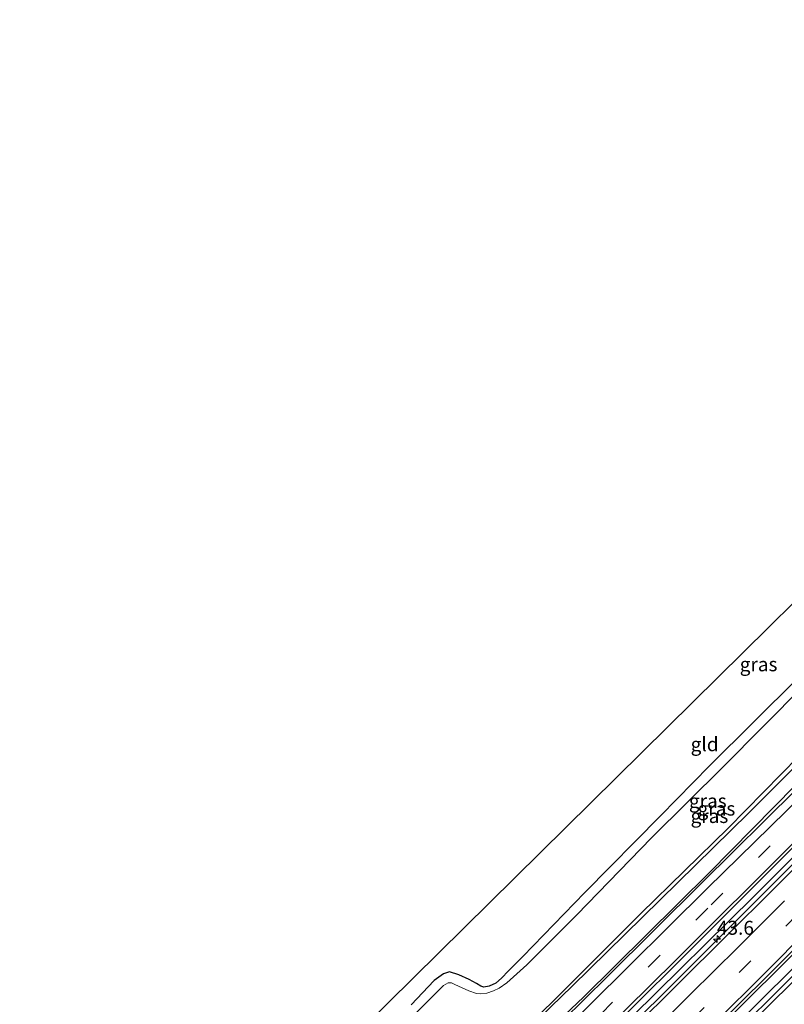
# Model space of a CAD drawing. Units: metres. Extents: x 100000 to 110010, y 443747 to 450001.
# Drawn here: x 102703 to 102840, y 444370 to 444547 of the extents above; entities that cross this region are included whole.
import ezdxf
from ezdxf.enums import TextEntityAlignment as Align

# ---------------------------------------------------------------- set-up
doc = ezdxf.new("R2010")
doc.units = ezdxf.units.M
doc.linetypes.add('VW-3-9_STREEP', pattern=[12, 3, -9])
doc.layers.get('0').update_dxf_attribs({"lineweight": 25})
for name, color, linetype, lineweight in [('B-ME-AM-KILOMETR-S-B1', 7, 'Continuous', 18), ('B-ME-BV-GELEIDECONSTRUCTIE-GELEIDERAIL-L-B1', 213, 'BV-GELEIDERAIL', 18), ('B-ME-GW-KRUINLIJN-L-B1', 93, 'Continuous', 18), ('B-ME-GW-TEENLIJN-L-B1', 93, 'Continuous', 18), ('B-ME-IE-GRASLAND-GV-B6', 93, 'Continuous', 18), ('B-ME-IE-GRONDWERKLIJN-GROND_INGERICHT-GV-B6', 253, 'Continuous', 18), ('B-ME-OG-WATER-GV-B6', 153, 'Continuous', 18), ('B-ME-VH-VERH_SOORT-BITUMEN-GV-B6', 8, 'IE-TERREINAFSCHEIDING-NATUURLIJK-HOUTWAL', 18), ('B-ME-VW-MARKERING-39STREEP-015-L-B1', 255, 'VW-3-9_STREEP', 18), ('B-ME-VW-MARKERING-STREEP-015-L-B1', 7, 'Continuous', 18)]:
    doc.layers.add(name, color=color, linetype=linetype, lineweight=lineweight)
for name, color, linetype in [('B-ME-GR-BOMENRIJ-L-B1', 10, 'Continuous'), ('B-ME-GW-INSTEEKWATERGANG-L-B1', 10, 'Continuous'), ('B-ME-KG-KADASTRAAL-OPNAMEDTMGRENS-L-B1', 10, 'Continuous')]:
    doc.layers.add(name, color=color, linetype=linetype)
doc.styles.add('NLCS-ISO', font='NLCS-ISO.TTF')
doc.linetypes.add('BV-GELEIDERAIL', pattern='A,10,-3,[108,NLCS.SHX,S=1,R=0,X=0,Y=0],-3', length=16)
doc.linetypes.add('IE-TERREINAFSCHEIDING-NATUURLIJK-HOUTWAL', pattern='A,7,-1.5,[67,NLCS.SHX,S=0.75,R=45,X=0,Y=0],-1.5,7,-1.5,[70,NLCS.SHX,S=0.75,R=0,X=0,Y=0],-1.5', length=20)

# ---------------------------------------------------------------- blocks, each defined once
blk = doc.blocks.new('hecto')
for p, q in [((0, 0.625), (-0.625, 0)), ((0, -0.625), (0, 0.625)), ((-0.625, 0), (0.625, 0)), ((0.625, 0), (0, -0.625))]:
    blk.add_line(p, q)

msp = doc.modelspace()

# ---------------------------------------------------------------- linework, layer by layer
at = {"layer": 'B-ME-BV-GELEIDECONSTRUCTIE-GELEIDERAIL-L-B1'}
for points in [[(102980.7589, 444533.6539, -3.7938), (102972.167, 444525.112, -3.882), (102954.226, 444507.156, -3.898), (102942.876, 444495.907, -3.92), (102924.925, 444478.103, -3.865), (102910.704, 444463.888, -3.898), (102891.884, 444444.97, -3.86), (102874.112, 444427.307, -3.75), (102859.974, 444413.219, -3.728), (102845.795, 444399.077, -3.739), (102831.641, 444384.867, -3.695), (102817.612, 444370.858, -3.673), (102807.019, 444360.588, -3.64), (102796.648, 444350.389, -3.706), (102785.074, 444339.532, -3.684), (102774.007, 444329.914, -3.772), (102757.024, 444314.903, -3.887), (102747.103, 444306.108, -3.739), (102733.184, 444293.503, -3.739), (102724.5021, 444285.7991, -3.7122)], [(102989.4598, 444523.6548, -3.625), (102966.897, 444501.113, -3.522), (102944.609, 444478.733, -3.517), (102924.187, 444458.299, -3.489), (102904.933, 444439.246, -3.412), (102883.522, 444417.951, -3.423), (102865.607, 444400.107, -3.478), (102846.77, 444381.228, -3.434), (102825.92, 444360.61, -3.407), (102806.214, 444340.778, -3.313), (102786.4, 444320.886, -3.412), (102767.556, 444302.036, -3.412), (102748.645, 444283.36, -3.214), (102734.9651, 444270.3819, -3.3895)], [(102988.331, 444524.7386, -3.726), (102965.718, 444502.336, -3.775), (102940.304, 444476.815, -3.77), (102914.165, 444450.863, -3.715), (102884.113, 444421.106, -3.687), (102861.57, 444398.391, -3.39), (102834.017, 444371.092, -3.346), (102815.8, 444352.944, -3.357), (102795.17, 444332.361, -3.401), (102774.683, 444311.959, -3.418), (102758.396, 444295.582, -3.357), (102743.291, 444280.33, -3.621), (102735.713, 444273.2927, -3.4156)]]:
    msp.add_polyline3d(points, dxfattribs=at)
at = {"layer": 'B-ME-GR-BOMENRIJ-L-B1'}
msp.add_polyline3d([(102938.885, 444504.658, -5.338), (102922.601, 444488.419, -5.321), (102900.266, 444466.197, -5.316), (102876.861, 444442.496, -5.316), (102859.721, 444425.518, -5.31), (102842.523, 444408.581, -5.31), (102825.613, 444391.808, -5.305), (102808.589, 444374.933, -5.299), (102796.589, 444363.081, -5.294), (102784.888, 444351.771, -5.288), (102779.079, 444346.416, -5.437), (102768.166, 444337.184, -5.459), (102757.315, 444328.809, -5.459), (102752.333, 444324.948, -5.464), (102740.147, 444315.523, -5.464), (102727.854, 444306.553, -5.453), (102722.356, 444302.37, -5.453), (102711.856, 444294.357, -5.533)], dxfattribs=at)
at = {"layer": 'B-ME-GW-INSTEEKWATERGANG-L-B1'}
for points in [[(102943.544, 444513.456, -5.945), (102942.295, 444512.173, -5.945), (102931.156, 444500.699, -6.02), (102900.89, 444470.782, -6.095), (102864.095, 444434.467, -5.97), (102833.967, 444404.328, -5.97), (102802.338, 444373.259, -5.92), (102786.895, 444358.297, -5.82), (102786.098, 444358.033, -5.87), (102784.75, 444358.433, -5.87), (102782.934, 444359.609, -5.895), (102779.523, 444362.463, -5.895), (102778.948, 444362.882, -5.895), (102778.366, 444363.012, -5.895), (102777.726, 444362.867, -5.895), (102776.859, 444362.136, -5.895)], [(102842.807, 444428.548, -5.972), (102826.966, 444412.818, -6.038), (102818.167, 444403.838, -6.055), (102804.601, 444390.088, -6.077), (102793.507, 444378.584, -6.115), (102790.895, 444376.03, -6.165), (102789.641, 444374.707, -6.181), (102788.63, 444373.807, -6.17), (102787.422, 444373.282, -6.176), (102786.489, 444373.094, -6.181), (102785.939, 444373.247, -6.181), (102785.156, 444373.766, -6.176), (102783.838, 444374.474, -6.176), (102781.982, 444375.322, -6.176), (102780.3, 444375.82, -6.17), (102779.239, 444375.518, -6.165), (102777.555, 444374.317, -6.165), (102773.44, 444369.92, -6.159)]]:
    msp.add_polyline3d(points, dxfattribs=at)
at = {"layer": 'B-ME-GW-KRUINLIJN-L-B1'}
for points in [[(102944.223, 444511.471, -5.186), (102943.676, 444510.23, -5.304), (102942.035, 444508.311, -5.31), (102929.053, 444495.218, -5.381), (102901.276, 444467.899, -5.436), (102881.994, 444448.303, -5.48), (102864.28, 444431.274, -5.458), (102846.24, 444413.22, -5.282), (102826.961, 444393.673, -5.216), (102804.372, 444371.271, -5.249), (102787.475, 444355.335, -5.337)], [(102856.905, 444411.307, -4.604), (102834.851, 444389.335, -4.488), (102813.154, 444367.865, -4.455), (102794.464, 444349.278, -4.477), (102783.091, 444339.017, -4.428), (102777.009, 444333.763, -4.439), (102764.572, 444322.738, -4.439), (102756.317, 444316.446, -4.516), (102755.339, 444316.102, -4.516), (102754.876, 444316.287, -4.516), (102754.342, 444316.706, -4.691), (102753.811, 444316.762, -4.708), (102753.072, 444316.355, -4.708), (102752.361, 444315.608, -4.713), (102752.048, 444315.031, -4.713), (102751.973, 444314.368, -4.724), (102751.558, 444312.851, -4.713), (102748.427, 444308.895, -4.653), (102735.613, 444298.061, -4.565), (102722.236, 444285.902, -4.68)]]:
    msp.add_polyline3d(points, dxfattribs=at)
at = {"layer": 'B-ME-GW-TEENLIJN-L-B1'}
msp.add_polyline3d([(102978.977, 444535.283, -5.044), (102924.506, 444480.681, -5.01), (102909.114, 444465.167, -4.867), (102885.659, 444442.064, -4.862), (102870.255, 444426.975, -4.823), (102867.443, 444424.105, -4.823), (102867.08, 444423.507, -4.823), (102866.64, 444422.816, -4.823), (102865.892, 444421.853, -4.823), (102864.177, 444420.12, -4.829), (102843.877, 444400.146, -4.763), (102826.633, 444382.822, -4.746), (102808.822, 444365.156, -4.757), (102800.328, 444356.838, -4.741), (102789.138, 444345.959, -4.724), (102781.881, 444339.5, -4.867), (102773.882, 444333.205, -4.906), (102758.534, 444321.172, -5.021), (102751.408, 444315.493, -5.021), (102737.434, 444304.133, -5.142), (102719.145, 444288.885, -5.208)], dxfattribs=at)
at = {"layer": 'B-ME-IE-GRASLAND-GV-B6'}
for points in [[(102709.693, 444295.31, -5.973), (102718.358, 444303.023, -5.792), (102725.006, 444310.088, -5.824), (102741.465, 444328.221, -5.928), (102746.028, 444332.604, -5.928), (102750.363, 444336.6, -5.928), (102753.533, 444339.79, -5.928), (102769.156, 444355.302, -5.961), (102775.761, 444361.205, -5.901), (102776.859, 444362.136, -5.895), (102777.726, 444362.867, -5.895), (102778.366, 444363.012, -5.895), (102778.948, 444362.882, -5.895), (102779.523, 444362.463, -5.895), (102782.934, 444359.609, -5.895), (102784.75, 444358.433, -5.87), (102786.098, 444358.033, -5.87), (102786.895, 444358.297, -5.82), (102802.338, 444373.259, -5.92), (102833.967, 444404.328, -5.97), (102864.095, 444434.467, -5.97)], [(102864.095, 444434.467, -5.97), (102833.967, 444404.328, -5.97), (102802.338, 444373.259, -5.92), (102786.895, 444358.297, -5.82), (102786.098, 444358.033, -5.87), (102784.75, 444358.433, -5.87), (102782.934, 444359.609, -5.895), (102779.523, 444362.463, -5.895), (102778.948, 444362.882, -5.895), (102778.366, 444363.012, -5.895), (102777.726, 444362.867, -5.895), (102776.859, 444362.136, -5.895), (102775.761, 444361.205, -5.901), (102769.156, 444355.302, -5.961), (102753.533, 444339.79, -5.928), (102750.363, 444336.6, -5.928), (102746.028, 444332.604, -5.928), (102741.465, 444328.221, -5.928), (102733.209, 444320.23, -5.928), (102719.687, 444306.404, -5.939), (102713.705, 444300.987, -5.939), (102710.771, 444298.33, -5.939), (102709.78, 444298.662, -6.671)], [(102773.44, 444369.92, -6.159), (102777.555, 444374.317, -6.165), (102779.239, 444375.518, -6.165), (102780.3, 444375.82, -6.17), (102781.982, 444375.322, -6.176), (102783.838, 444374.474, -6.176), (102785.156, 444373.766, -6.176), (102785.939, 444373.247, -6.181), (102786.489, 444373.094, -6.181), (102787.422, 444373.282, -6.176), (102788.63, 444373.807, -6.17), (102789.641, 444374.707, -6.181), (102790.895, 444376.03, -6.165), (102793.507, 444378.584, -6.115), (102804.601, 444390.088, -6.077), (102818.167, 444403.838, -6.055), (102826.966, 444412.818, -6.038), (102842.807, 444428.548, -5.972)], [(102843.804, 444427.196, -6.671), (102829.42, 444412.621, -6.671), (102816.574, 444399.916, -6.671), (102803.17, 444386.07, -6.671), (102794.205, 444377.106, -6.671), (102790.6, 444373.879, -6.671), (102789.258, 444372.934, -6.671), (102788.216, 444372.437, -6.671), (102787.019, 444372.033, -6.671), (102785.895, 444371.909, -6.671), (102785.15, 444371.962, -6.671), (102783.766, 444372.411, -6.671), (102781.307, 444373.586, -6.671), (102780.653, 444373.898, -6.671), (102780.111, 444373.864, -6.671), (102779.269, 444373.382, -6.671), (102778.658, 444372.803, -6.671), (102772.739, 444366.889, -6.671)], [(102787.603, 444359.759, -6.671), (102798.686, 444370.323, -6.671), (102814.666, 444386.301, -6.671), (102830.306, 444401.636, -6.671), (102846.193, 444417.818, -6.671)], [(102846.24, 444413.22, -5.282), (102826.961, 444393.673, -5.216), (102804.372, 444371.271, -5.249), (102787.475, 444355.335, -5.337), (102774.45, 444344.897, -5.301), (102769.098, 444340.524, -5.461), (102753.509, 444328.092, -5.538), (102738.181, 444316.604, -5.543), (102720.985, 444302.834, -5.554), (102710.53, 444294.169, -5.642), (102709.693, 444295.31, -5.973)], [(102710.53, 444294.169, -5.642), (102720.985, 444302.834, -5.554), (102738.181, 444316.604, -5.543), (102753.509, 444328.092, -5.538), (102769.098, 444340.524, -5.461), (102774.45, 444344.897, -5.301), (102787.475, 444355.335, -5.337), (102804.372, 444371.271, -5.249), (102826.961, 444393.673, -5.216), (102846.24, 444413.22, -5.282)], [(102849.193, 444413.015, -5.004), (102826.63, 444390.842, -5.009), (102805.51, 444369.909, -5.02), (102785.934, 444350.694, -5.059), (102775.959, 444341.929, -5.086), (102764.248, 444332.124, -5.196), (102754.692, 444324.949, -5.317), (102738.082, 444312.273, -5.427), (102714.819, 444294.777, -5.422), (102710.53, 444294.169, -5.642)], [(102813.154, 444367.865, -4.455), (102834.851, 444389.335, -4.488), (102856.905, 444411.307, -4.604)], [(102856.905, 444411.307, -4.604), (102834.851, 444389.335, -4.488), (102813.154, 444367.865, -4.455)], [(102843.877, 444400.146, -4.763), (102826.633, 444382.822, -4.746), (102808.822, 444365.156, -4.757), (102800.328, 444356.838, -4.741), (102789.138, 444345.959, -4.724), (102781.881, 444339.5, -4.867), (102773.882, 444333.205, -4.906), (102758.534, 444321.172, -5.021), (102751.408, 444315.493, -5.021), (102737.434, 444304.133, -5.142), (102719.145, 444288.885, -5.208), (102718.044, 444291.097, -5.312), (102736.938, 444305.471, -5.279), (102749.723, 444315.179, -5.185), (102758.906, 444322.032, -5.026), (102768.09, 444329.106, -4.954), (102782.237, 444340.575, -4.817), (102793.637, 444350.899, -4.806), (102803.246, 444360.465, -4.85), (102820.885, 444377.907, -4.795), (102842.257, 444399.244, -4.85)], [(102808.822, 444365.156, -4.757), (102826.633, 444382.822, -4.746), (102843.877, 444400.146, -4.763)], [(102846.696, 444398.874, -4.556), (102838.465, 444390.677, -4.507), (102830.016, 444382.285, -4.522), (102821.266, 444373.609, -4.514), (102813.195, 444365.603, -4.526)], [(102750.777, 444284.214, -3.885), (102734.305, 444267.812, -3.863), (102736.215, 444275.246, -4.118), (102744.493, 444283.342, -4.146), (102752.819, 444291.492, -4.125), (102761.491, 444299.975, -4.129), (102769.847, 444308.099, -4.15), (102778.499, 444316.481, -4.171), (102786.62, 444324.637, -4.204), (102795.221, 444333.22, -4.207), (102803.458, 444341.545, -4.22), (102811.995, 444349.952, -4.273), (102820.143, 444358.084, -4.272), (102825.896, 444363.754, -4.266), (102828.79, 444366.607, -4.263), (102836.955, 444374.724, -4.301), (102845.578, 444383.309, -4.251)], [(102843.871, 444377.125, -4.144), (102828.18, 444361.447, -4.036), (102823.859, 444357.13, -4.006), (102802.022, 444335.424, -3.968), (102776.411, 444309.719, -3.968), (102750.777, 444284.214, -3.885)]]:
    msp.add_polyline3d(points, dxfattribs=at)
at = {"layer": 'B-ME-IE-GRONDWERKLIJN-GROND_INGERICHT-GV-B6'}
for points in [[(102755.637, 444356.778, -6.082), (102924.189, 444523.228, -6.027)], [(102842.807, 444428.548, -5.972), (102826.966, 444412.818, -6.038), (102818.167, 444403.838, -6.055), (102804.601, 444390.088, -6.077), (102793.507, 444378.584, -6.115), (102790.895, 444376.03, -6.165), (102789.641, 444374.707, -6.181), (102788.63, 444373.807, -6.17), (102787.422, 444373.282, -6.176), (102786.489, 444373.094, -6.181), (102785.939, 444373.247, -6.181), (102785.156, 444373.766, -6.176), (102783.838, 444374.474, -6.176), (102781.982, 444375.322, -6.176), (102780.3, 444375.82, -6.17), (102779.239, 444375.518, -6.165), (102777.555, 444374.317, -6.165), (102773.44, 444369.92, -6.159)]]:
    msp.add_polyline3d(points, dxfattribs=at)
at = {"layer": 'B-ME-KG-KADASTRAAL-OPNAMEDTMGRENS-L-B1'}
msp.add_polyline3d([(102955.39, 444546.76, -6.016), (102942.588, 444533.642, -5.928), (102939.215, 444537.259, -5.994), (102937.21, 444535.387, -6.025), (102936.278, 444534.517, -6.671), (102934.718, 444533.06, -6.671), (102933.278, 444531.715, -5.42), (102932.499, 444530.988, -5.451), (102930.458, 444529.082, -5.44), (102929.738, 444528.41, -5.543), (102928.172, 444526.947, -6.671), (102926.988, 444525.841, -6.671), (102926.279, 444525.18, -6.068), (102924.189, 444523.228, -6.027), (102755.637, 444356.778, -6.082), (102738.583, 444339.956, -6.3), (102738.02, 444339.4, -6.614), (102737.621, 444339.007, -6.312), (102703.215, 444305.068, -6.225)], dxfattribs=at)
at = {"layer": 'B-ME-OG-WATER-GV-B6'}
for points in [[(102772.739, 444366.889, -6.671), (102778.658, 444372.803, -6.671), (102779.269, 444373.382, -6.671), (102780.111, 444373.864, -6.671), (102780.653, 444373.898, -6.671), (102781.307, 444373.586, -6.671), (102783.766, 444372.411, -6.671), (102785.15, 444371.962, -6.671), (102785.895, 444371.909, -6.671), (102787.019, 444372.033, -6.671), (102788.216, 444372.437, -6.671), (102789.258, 444372.934, -6.671), (102790.6, 444373.879, -6.671), (102794.205, 444377.106, -6.671), (102803.17, 444386.07, -6.671), (102816.574, 444399.916, -6.671), (102829.42, 444412.621, -6.671), (102843.804, 444427.196, -6.671)], [(102846.193, 444417.818, -6.671), (102830.306, 444401.636, -6.671), (102814.666, 444386.301, -6.671), (102798.686, 444370.323, -6.671), (102787.603, 444359.759, -6.671)]]:
    msp.add_polyline3d(points, dxfattribs=at)
at = {"layer": 'B-ME-VH-VERH_SOORT-BITUMEN-GV-B6'}
for points in [[(102842.257, 444399.244, -4.85), (102820.885, 444377.907, -4.795), (102803.246, 444360.465, -4.85), (102793.637, 444350.899, -4.806), (102782.237, 444340.575, -4.817), (102768.09, 444329.106, -4.954), (102758.906, 444322.032, -5.026), (102749.723, 444315.179, -5.185), (102736.938, 444305.471, -5.279), (102718.044, 444291.097, -5.312), (102715.048, 444292.209, -5.341), (102714.819, 444294.777, -5.422), (102738.082, 444312.273, -5.427), (102754.692, 444324.949, -5.317), (102764.248, 444332.124, -5.196), (102775.959, 444341.929, -5.086), (102785.934, 444350.694, -5.059), (102805.51, 444369.909, -5.02), (102826.63, 444390.842, -5.009), (102849.193, 444413.015, -5.004)], [(102813.195, 444365.603, -4.526), (102821.266, 444373.609, -4.514), (102830.016, 444382.285, -4.522), (102838.465, 444390.677, -4.507), (102846.696, 444398.874, -4.556)], [(102845.578, 444383.309, -4.251), (102836.955, 444374.724, -4.301), (102828.79, 444366.607, -4.263)], [(102758.164, 444269.791, -4.356), (102746.971, 444257.714, -4.308), (102743.197, 444260.394, -4.103), (102742.1854, 444264.5343, -4.2712), (102739.0007, 444266.3357, -3.9902), (102735.7744, 444268.1996, -3.9002), (102734.305, 444267.812, -3.863), (102750.777, 444284.214, -3.885), (102776.411, 444309.719, -3.968), (102802.022, 444335.424, -3.968), (102823.859, 444357.13, -4.006), (102828.18, 444361.447, -4.036), (102843.871, 444377.125, -4.144)]]:
    msp.add_polyline3d(points, dxfattribs=at)
at = {"layer": 'B-ME-VW-MARKERING-39STREEP-015-L-B1'}
for points in [[(102976.145, 444536.543, -5.132), (102956.017, 444516.3, -5.099), (102936.517, 444496.759, -5.083), (102913.909, 444474.237, -5.011), (102885.812, 444446.184, -5.028), (102854.832, 444415.458, -4.962), (102826.65, 444387.258, -4.841), (102795.496, 444356.448, -4.956), (102784.173, 444345.69, -4.824), (102778.945, 444341.071, -4.901), (102772.636, 444335.777, -4.989), (102759.992, 444326.061, -5.198), (102743.346, 444313.605, -5.297), (102715.048, 444292.209, -5.341)], [(102842.784, 444386.186, -4.342), (102834.41, 444377.842, -4.361), (102826.02, 444369.445, -4.353), (102817.577, 444361.175, -4.357), (102809.19, 444352.8, -4.363), (102800.758, 444344.502, -4.326), (102792.315, 444336.188, -4.306), (102783.871, 444327.897, -4.285), (102775.396, 444319.597, -4.268), (102766.92, 444311.33, -4.248), (102758.401, 444303.047, -4.226), (102749.918, 444294.835, -4.228), (102741.381, 444286.593, -4.242), (102732.9658, 444278.5057, -4.216)]]:
    msp.add_polyline3d(points, dxfattribs=at)
at = {"layer": 'B-ME-VW-MARKERING-STREEP-015-L-B1'}
for points in [[(102990.785, 444522.798, -4.367), (102963.459, 444495.325, -4.378), (102927.908, 444459.885, -4.285), (102899.85, 444431.868, -4.29), (102876.3, 444408.435, -4.246), (102851.052, 444383.169, -4.252), (102820.932, 444353.208, -4.081), (102795.15, 444327.538, -4.125), (102769.904, 444302.311, -4.015), (102767.5918, 444300.0115, -3.9193)], [(102840.445, 444388.616, -4.446), (102832.038, 444380.208, -4.443), (102823.565, 444371.846, -4.432), (102815.212, 444363.522, -4.445), (102806.834, 444355.179, -4.447), (102798.432, 444346.959, -4.418), (102789.856, 444338.513, -4.387), (102781.491, 444330.336, -4.367), (102773.004, 444322.077, -4.35), (102764.555, 444313.873, -4.338), (102756.072, 444305.614, -4.32), (102747.389, 444297.244, -4.319), (102738.886, 444289.055, -4.331), (102733.003, 444283.397, -4.318)], [(102845.074, 444383.842, -4.251), (102836.461, 444375.208, -4.287), (102828.295, 444367.08, -4.293), (102819.705, 444358.553, -4.279), (102811.587, 444350.402, -4.281), (102803.078, 444341.983, -4.228), (102794.732, 444333.725, -4.212), (102786.078, 444325.221, -4.2), (102777.849, 444317.097, -4.183), (102769.177, 444308.654, -4.159), (102760.889, 444300.568, -4.131), (102752.153, 444292.092, -4.134), (102743.797, 444284.074, -4.156), (102735.4367, 444276.0268, -4.132)]]:
    msp.add_polyline3d(points, dxfattribs=at)

# ---------------------------------------------------------------- block references
at = {"layer": 'B-ME-AM-KILOMETR-S-B1', "rotation": 90}
msp.add_blockref('hecto', (102828.315, 444381.725, -4.411), dxfattribs=at)

# ---------------------------------------------------------------- texts
at = {"layer": 'B-ME-AM-KILOMETR-S-B1', "ltscale": 0.2, "style": 'NLCS-ISO'}
msp.add_text('43.6', height=2.5, dxfattribs=at).set_placement((102828.315, 444381.725, -4.411), align=Align.BOTTOM_LEFT)
at = {"layer": 'B-ME-IE-GRASLAND-GV-B6', "ltscale": 0.2, "style": 'NLCS-ISO'}
for p in [(102835.7745, 444431.0475), (102826.662, 444406.5185), (102828.216, 444405.14), (102826.958, 444403.8125)]:
    msp.add_text('gras', height=2.5, dxfattribs=at).set_placement(p, align=Align.MIDDLE_CENTER)
at = {"layer": 'B-ME-IE-GRONDWERKLIJN-GROND_INGERICHT-GV-B6', "ltscale": 0.2, "style": 'NLCS-ISO'}
msp.add_text('gld', height=2.5, dxfattribs=at).set_placement((102826.0952, 444416.6982), align=Align.MIDDLE_CENTER)

doc.saveas('drawing.dxf')
